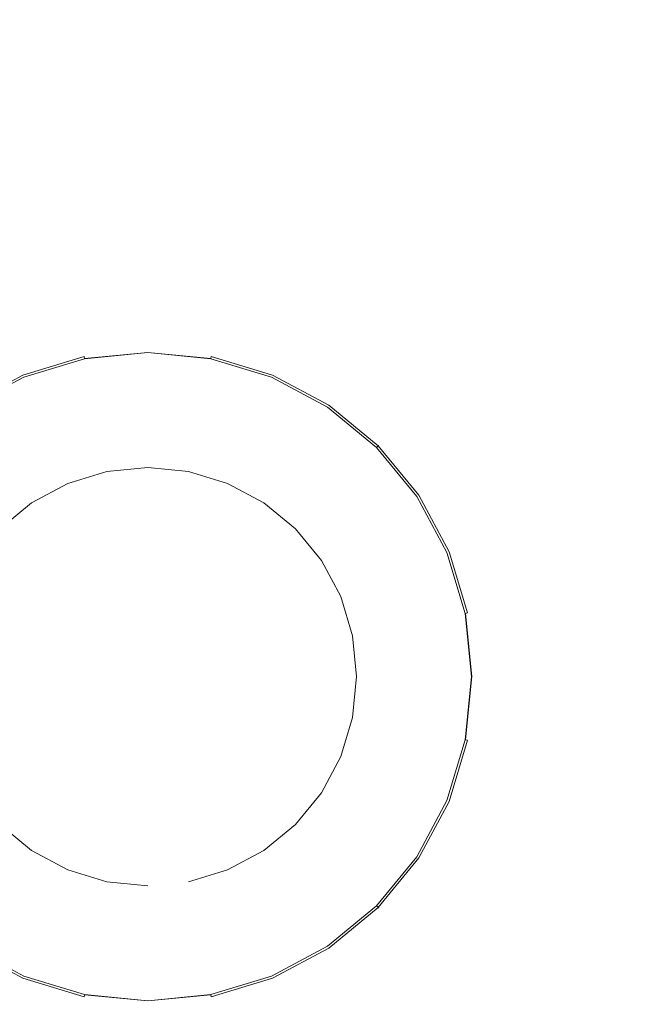
# Model space of a CAD drawing. Extents: x -325 to 325, y -440 to 0.
# Drawn here: x -6 to 47, y -248 to -165 of the extents above; entities that cross this region are included whole.
import ezdxf

# ---------------------------------------------------------------- set-up
doc = ezdxf.new("R2010")
doc.units = 0
doc.header["$MEASUREMENT"] = 0
doc.layers.add('CERAMIKA', color=7, linetype='Continuous')
doc.layers.add('CHROM', color=8, linetype='Continuous')

msp = doc.modelspace()

# ---------------------------------------------------------------- linework, layer by layer
at = {"layer": 'CERAMIKA', "lineweight": 0, "invisible_edges": 15}
for points in [[(15.887, -168.388, 28.457), (38.276, -162.446, 30.297), (34.094, -148.719, 30.925), (13.925, -152.871, 29.215)], [(-9.639, -174.628, 27.098), (15.887, -168.388, 28.457), (13.925, -152.871, 29.215), (-8.088, -155.88, 28.017)], [(64.623, -170.739, 32.399), (57.816, -157.12, 32.669), (38.276, -162.446, 30.297), (44.339, -176.598, 29.999)], [(21.178, -180.056, 0), (20.941, -163.538, 0), (48.758, -161.014, 0), (53.008, -174.663, 0)], [(21.343, -183.773, 28.134), (44.339, -176.598, 29.999), (38.276, -162.446, 30.297), (15.887, -168.388, 28.457)], [(-16.169, -185.462, 0), (-9.32, -164.501, 0), (20.941, -163.538, 0), (21.178, -180.056, 0)], [(-5.481, -192.593, 26.717), (21.343, -183.773, 28.134), (15.887, -168.388, 28.457), (-9.639, -174.628, 27.098)], [(64.623, -170.739, 32.399), (44.339, -176.598, 29.999), (53.094, -189.942, 30.125), (72.628, -184.044, 32.471)], [(-37.252, -203.39, 25.662), (-5.481, -192.593, 26.717), (-9.639, -174.628, 27.098), (-38.591, -180.849, 26.169)], [(27.865, -195.897, 0), (21.178, -180.056, 0), (53.008, -174.663, 0), (60.878, -188.202, 0)], [(21.343, -183.773, 28.134), (31.386, -197.687, 28.299), (53.094, -189.942, 30.125), (44.339, -176.598, 29.999)], [(-12.534, -205.364, 0), (-16.169, -185.462, 0), (21.178, -180.056, 0), (27.865, -195.897, 0)], [(-5.481, -192.593, 26.717), (7.481, -207.6, 26.938), (31.386, -197.687, 28.299), (21.343, -183.773, 28.134)], [(27.865, -195.897, 0), (60.878, -188.202, 0), (73.6, -200.432, 0), (44.757, -209.107, 0)], [(31.386, -197.687, 28.299), (44.129, -209.855, 28.895), (62.866, -202.072, 30.584), (53.094, -189.942, 30.125)], [(-37.252, -203.39, 25.662), (-18.647, -220, 25.989), (7.481, -207.6, 26.938), (-5.481, -192.593, 26.717)], [(-12.534, -205.364, 0), (27.865, -195.897, 0), (44.757, -209.107, 0), (11.91, -220, 0)], [(7.481, -207.6, 26.938), (25.325, -220, 27.688), (44.129, -209.855, 28.895), (31.386, -197.687, 28.299)], [(44.757, -209.107, 0), (73.6, -200.432, 0), (88.793, -211.112, 0), (66.764, -220, 0)], [(44.129, -209.855, 28.895), (57.684, -220, 29.866), (71.979, -212.582, 31.284), (62.866, -202.072, 30.584)], [(-73.649, -220, 0), (-12.534, -205.364, 0), (11.91, -220, 0), (-12.534, -234.636, 0)], [(-18.647, -220, 25.989), (7.481, -232.4, 26.938), (25.325, -220, 27.688), (7.481, -207.6, 26.938)], [(11.91, -220, 0), (44.757, -209.107, 0), (66.764, -220, 0), (44.757, -230.893, 0)], [(25.325, -220, 27.688), (44.129, -230.145, 28.895), (57.684, -220, 29.866), (44.129, -209.855, 28.895)], [(-37.252, -236.61, 25.662), (-5.481, -247.407, 26.717), (7.481, -232.4, 26.938), (-18.647, -220, 25.989)], [(-12.534, -234.636, 0), (11.91, -220, 0), (44.757, -230.893, 0), (27.865, -244.103, 0)], [(7.481, -232.4, 26.938), (31.386, -242.313, 28.299), (44.129, -230.145, 28.895), (25.325, -220, 27.688)], [(44.129, -230.145, 28.895), (62.866, -237.928, 30.584), (71.979, -227.418, 31.284), (57.684, -220, 29.866)], [(44.757, -230.893, 0), (66.764, -220, 0), (88.793, -228.888, 0), (73.6, -239.568, 0)], [(27.865, -244.103, 0), (44.757, -230.893, 0), (73.6, -239.568, 0), (60.878, -251.798, 0)], [(31.386, -242.313, 28.299), (53.094, -250.058, 30.125), (62.866, -237.928, 30.584), (44.129, -230.145, 28.895)], [(-5.481, -247.407, 26.717), (21.343, -256.227, 28.134), (31.386, -242.313, 28.299), (7.481, -232.4, 26.938)], [(-12.534, -234.636, 0), (27.865, -244.103, 0), (21.178, -259.944, 0), (-16.169, -254.538, 0)], [(-37.252, -236.61, 25.662), (-38.591, -259.151, 26.169), (-9.639, -265.372, 27.098), (-5.481, -247.407, 26.717)], [(21.343, -256.227, 28.134), (44.339, -263.402, 29.999), (53.094, -250.058, 30.125), (31.386, -242.313, 28.299)], [(27.865, -244.103, 0), (60.878, -251.798, 0), (53.008, -265.337, 0), (21.178, -259.944, 0)], [(-5.481, -247.407, 26.717), (-9.639, -265.372, 27.098), (15.887, -271.612, 28.457), (21.343, -256.227, 28.134)]]:
    msp.add_3dface(points, dxfattribs=at)
at = {"layer": 'CHROM', "lineweight": 0}
for points, invisible_edges in [([(4.294, -192.556, 29.085), (-1.06, -193.084, 29.085), (-1.071, -193.028, 29.346), (4.294, -192.5, 29.346)], 15), ([(4.294, -192.5, 29.346), (-1.071, -193.028, 29.346), (-1.057, -193.101, 29.655), (4.294, -192.574, 29.655)], 15), ([(4.294, -192.735, 28.91), (-1.026, -193.259, 28.91), (-1.06, -193.084, 29.085), (4.294, -192.556, 29.085)], 15), ([(-1.057, -193.101, 29.655), (-1.022, -193.276, 30.057), (4.294, -192.752, 30.057), (4.294, -192.574, 29.655)], 15), ([(4.294, -193.008, 28.849), (-0.972, -193.527, 28.849), (-1.026, -193.259, 28.91), (4.294, -192.735, 28.91)], 11), ([(-1.022, -193.276, 30.057), (-0.714, -194.826, 31.219), (4.294, -194.333, 31.219), (4.294, -192.752, 30.057)], 7), ([(9.648, -193.084, 29.085), (4.294, -192.556, 29.085), (4.294, -192.5, 29.346), (9.659, -193.028, 29.346)], 15), ([(9.659, -193.028, 29.346), (4.294, -192.5, 29.346), (4.294, -192.574, 29.655), (9.644, -193.101, 29.655)], 15), ([(9.613, -193.259, 28.91), (4.294, -192.735, 28.91), (4.294, -192.556, 29.085), (9.648, -193.084, 29.085)], 7), ([(4.294, -192.574, 29.655), (4.294, -192.752, 30.057), (9.609, -193.276, 30.057), (9.644, -193.101, 29.655)], 15), ([(9.559, -193.527, 28.849), (4.294, -193.008, 28.849), (4.294, -192.735, 28.91), (9.613, -193.259, 28.91)], 11), ([(4.294, -192.752, 30.057), (4.294, -194.333, 31.219), (9.301, -194.826, 31.219), (9.609, -193.276, 30.057)], 7), ([(-1.06, -193.084, 29.085), (-6.209, -194.645, 29.085), (-6.23, -194.593, 29.346), (-1.071, -193.028, 29.346)], 15), ([(-1.071, -193.028, 29.346), (-6.23, -194.593, 29.346), (-6.202, -194.662, 29.655), (-1.057, -193.101, 29.655)], 15), ([(-1.026, -193.259, 28.91), (-6.14, -194.81, 28.91), (-6.209, -194.645, 29.085), (-1.06, -193.084, 29.085)], 3), ([(-6.202, -194.662, 29.655), (-6.134, -194.826, 30.057), (-1.022, -193.276, 30.057), (-1.057, -193.101, 29.655)], 15), ([(-0.972, -193.527, 28.849), (-6.036, -195.063, 28.849), (-6.14, -194.81, 28.91), (-1.026, -193.259, 28.91)], 15), ([(-6.134, -194.826, 30.057), (-5.529, -196.287, 31.219), (-0.714, -194.826, 31.219), (-1.022, -193.276, 30.057)], 7), ([(0.864, -202.76, 28.849), (-2.433, -203.76, 28.849), (-6.036, -195.063, 28.849), (-0.972, -193.527, 28.849)], 14), ([(4.294, -202.422, 28.849), (0.864, -202.76, 28.849), (-0.972, -193.527, 28.849), (4.294, -193.008, 28.849)], 14), ([(7.723, -202.76, 28.849), (4.294, -202.422, 28.849), (4.294, -193.008, 28.849), (9.559, -193.527, 28.849)], 14), ([(11.02, -203.76, 28.849), (7.723, -202.76, 28.849), (9.559, -193.527, 28.849), (14.623, -195.063, 28.849)], 14), ([(9.609, -193.276, 30.057), (9.301, -194.826, 31.219), (14.116, -196.287, 31.219), (14.721, -194.826, 30.057)], 7), ([(9.613, -193.259, 28.91), (14.728, -194.81, 28.91), (14.623, -195.063, 28.849), (9.559, -193.527, 28.849)], 15), ([(9.644, -193.101, 29.655), (9.609, -193.276, 30.057), (14.721, -194.826, 30.057), (14.789, -194.662, 29.655)], 15), ([(9.648, -193.084, 29.085), (14.796, -194.645, 29.085), (14.728, -194.81, 28.91), (9.613, -193.259, 28.91)], 15), ([(9.644, -193.101, 29.655), (14.789, -194.662, 29.655), (14.817, -194.593, 29.346), (9.659, -193.028, 29.346)], 15), ([(9.659, -193.028, 29.346), (14.817, -194.593, 29.346), (14.796, -194.645, 29.085), (9.648, -193.084, 29.085)], 11), ([(-0.714, -194.826, 31.219), (-0.213, -197.344, 32.291), (4.294, -196.9, 32.291), (4.294, -194.333, 31.219)], 15), ([(4.294, -194.333, 31.219), (4.294, -196.9, 32.291), (8.8, -197.344, 32.291), (9.301, -194.826, 31.219)], 15), ([(-6.209, -194.645, 29.085), (-10.953, -197.181, 29.085), (-10.985, -197.135, 29.346), (-6.23, -194.593, 29.346)], 15), ([(-6.23, -194.593, 29.346), (-10.985, -197.135, 29.346), (-10.943, -197.196, 29.655), (-6.202, -194.662, 29.655)], 15), ([(-6.14, -194.81, 28.91), (-10.854, -197.33, 28.91), (-10.953, -197.181, 29.085), (-6.209, -194.645, 29.085)], 11), ([(-10.943, -197.196, 29.655), (-10.845, -197.344, 30.057), (-6.134, -194.826, 30.057), (-6.202, -194.662, 29.655)], 15), ([(-6.036, -195.063, 28.849), (-10.702, -197.557, 28.849), (-10.854, -197.33, 28.91), (-6.14, -194.81, 28.91)], 15), ([(-10.845, -197.344, 30.057), (-9.966, -198.659, 31.219), (-5.529, -196.287, 31.219), (-6.134, -194.826, 30.057)], 7), ([(-2.433, -203.76, 28.849), (-5.472, -205.384, 28.849), (-10.702, -197.557, 28.849), (-6.036, -195.063, 28.849)], 14), ([(-5.529, -196.287, 31.219), (-4.546, -198.659, 32.291), (-0.213, -197.344, 32.291), (-0.714, -194.826, 31.219)], 15), ([(9.301, -194.826, 31.219), (8.8, -197.344, 32.291), (13.133, -198.659, 32.291), (14.116, -196.287, 31.219)], 15), ([(14.059, -205.384, 28.849), (11.02, -203.76, 28.849), (14.623, -195.063, 28.849), (19.289, -197.557, 28.849)], 14), ([(14.721, -194.826, 30.057), (14.116, -196.287, 31.219), (18.553, -198.659, 31.219), (19.432, -197.344, 30.057)], 7), ([(19.289, -197.557, 28.849), (14.623, -195.063, 28.849), (14.728, -194.81, 28.91), (19.441, -197.33, 28.91)], 15), ([(14.789, -194.662, 29.655), (14.721, -194.826, 30.057), (19.432, -197.344, 30.057), (19.53, -197.196, 29.655)], 15), ([(19.441, -197.33, 28.91), (14.728, -194.81, 28.91), (14.796, -194.645, 29.085), (19.54, -197.181, 29.085)], 11), ([(19.572, -197.135, 29.346), (14.817, -194.593, 29.346), (14.789, -194.662, 29.655), (19.53, -197.196, 29.655)], 15), ([(19.54, -197.181, 29.085), (14.796, -194.645, 29.085), (14.817, -194.593, 29.346), (19.572, -197.135, 29.346)], 15), ([(-9.966, -198.659, 31.219), (-8.54, -200.793, 32.291), (-4.546, -198.659, 32.291), (-5.529, -196.287, 31.219)], 15), ([(-0.213, -197.344, 32.291), (0.461, -200.733, 33.229), (4.294, -200.355, 33.229), (4.294, -196.9, 32.291)], 15), ([(4.294, -196.9, 32.291), (4.294, -200.355, 33.229), (8.126, -200.733, 33.229), (8.8, -197.344, 32.291)], 15), ([(14.116, -196.287, 31.219), (13.133, -198.659, 32.291), (17.127, -200.793, 32.291), (18.553, -198.659, 31.219)], 15), ([(-5.472, -205.384, 28.849), (-8.136, -207.57, 28.849), (-14.793, -200.914, 28.849), (-10.702, -197.557, 28.849)], 14), ([(-4.546, -198.659, 32.291), (-3.224, -201.851, 33.229), (0.461, -200.733, 33.229), (-0.213, -197.344, 32.291)], 15), ([(8.8, -197.344, 32.291), (8.126, -200.733, 33.229), (11.811, -201.851, 33.229), (13.133, -198.659, 32.291)], 15), ([(16.723, -207.57, 28.849), (14.059, -205.384, 28.849), (19.289, -197.557, 28.849), (23.38, -200.914, 28.849)], 14), ([(19.432, -197.344, 30.057), (18.553, -198.659, 31.219), (22.443, -201.851, 31.219), (23.561, -200.733, 30.057)], 7), ([(19.441, -197.33, 28.91), (23.573, -200.72, 28.91), (23.38, -200.914, 28.849), (19.289, -197.557, 28.849)], 15), ([(19.53, -197.196, 29.655), (19.432, -197.344, 30.057), (23.561, -200.733, 30.057), (23.686, -200.607, 29.655)], 11), ([(19.54, -197.181, 29.085), (23.699, -200.594, 29.085), (23.573, -200.72, 28.91), (19.441, -197.33, 28.91)], 15), ([(19.53, -197.196, 29.655), (23.686, -200.607, 29.655), (23.739, -200.554, 29.346), (19.572, -197.135, 29.346)], 13), ([(19.572, -197.135, 29.346), (23.739, -200.554, 29.346), (23.699, -200.594, 29.085), (19.54, -197.181, 29.085)], 9), ([(-8.54, -200.793, 32.291), (-6.62, -203.666, 33.229), (-3.224, -201.851, 33.229), (-4.546, -198.659, 32.291)], 15), ([(13.133, -198.659, 32.291), (11.811, -201.851, 33.229), (15.207, -203.666, 33.229), (17.127, -200.793, 32.291)], 15), ([(18.553, -198.659, 31.219), (17.127, -200.793, 32.291), (20.627, -203.666, 32.291), (22.443, -201.851, 31.219)], 15), ([(-3.224, -201.851, 33.229), (-1.613, -205.74, 34), (1.282, -204.862, 34), (0.461, -200.733, 33.229)], 15), ([(0.461, -200.733, 33.229), (1.282, -204.862, 34), (4.294, -204.565, 34), (4.294, -200.355, 33.229)], 15), ([(4.294, -200.355, 33.229), (4.294, -204.565, 34), (7.305, -204.862, 34), (8.126, -200.733, 33.229)], 15), ([(8.126, -200.733, 33.229), (7.305, -204.862, 34), (10.2, -205.74, 34), (11.811, -201.851, 33.229)], 15), ([(17.127, -200.793, 32.291), (15.207, -203.666, 33.229), (18.184, -206.109, 33.229), (20.627, -203.666, 32.291)], 15), ([(18.909, -210.234, 28.849), (16.723, -207.57, 28.849), (23.38, -200.914, 28.849), (26.736, -205.004, 28.849)], 14), ([(23.561, -200.733, 30.057), (22.443, -201.851, 31.219), (25.635, -205.74, 31.219), (26.949, -204.862, 30.057)], 7), ([(26.736, -205.004, 28.849), (23.38, -200.914, 28.849), (23.573, -200.72, 28.91), (26.964, -204.852, 28.91)], 15), ([(23.686, -200.607, 29.655), (23.561, -200.733, 30.057), (26.949, -204.862, 30.057), (27.097, -204.763, 29.655)], 15), ([(26.964, -204.852, 28.91), (23.573, -200.72, 28.91), (23.699, -200.594, 29.085), (27.112, -204.753, 29.085)], 11), ([(27.159, -204.722, 29.346), (23.739, -200.554, 29.346), (23.686, -200.607, 29.655), (27.097, -204.763, 29.655)], 15), ([(27.112, -204.753, 29.085), (23.699, -200.594, 29.085), (23.739, -200.554, 29.346), (27.159, -204.722, 29.346)], 15), ([(-6.62, -203.666, 33.229), (-4.281, -207.167, 34), (-1.613, -205.74, 34), (-3.224, -201.851, 33.229)], 15), ([(11.811, -201.851, 33.229), (10.2, -205.74, 34), (12.869, -207.167, 34), (15.207, -203.666, 33.229)], 15), ([(22.443, -201.851, 31.219), (20.627, -203.666, 32.291), (23.5, -207.167, 32.291), (25.635, -205.74, 31.219)], 15), ([(4.294, -202.422, 26.208), (-13.285, -220, 26.208), (-8.136, -207.57, 26.208), (4.294, -202.422, 26.208)], 15), ([(21.872, -220, 26.208), (-13.285, -220, 26.208), (4.294, -202.422, 26.208), (21.872, -220, 26.208)], 15), ([(4.294, -202.422, 26.208), (-8.136, -207.57, 26.208), (-2.433, -203.76, 26.208), (4.294, -202.422, 26.208)], 15), ([(4.294, -202.422, 26.208), (-2.433, -203.76, 26.208), (0.864, -202.76, 26.208), (4.294, -202.422, 26.208)], 9), ([(-2.433, -203.76, 28.849), (0.864, -202.76, 28.849), (0.864, -202.76, 26.208), (-2.433, -203.76, 26.208)], 15), ([(0.864, -202.76, 28.849), (4.294, -202.422, 28.849), (4.294, -202.422, 26.208), (0.864, -202.76, 26.208)], 15), ([(11.02, -203.76, 26.208), (4.294, -202.422, 26.208), (7.723, -202.76, 26.208), (11.02, -203.76, 26.208)], 9), ([(16.723, -207.57, 26.208), (4.294, -202.422, 26.208), (11.02, -203.76, 26.208), (16.723, -207.57, 26.208)], 15), ([(21.872, -220, 26.208), (4.294, -202.422, 26.208), (16.723, -207.57, 26.208), (21.872, -220, 26.208)], 15), ([(4.294, -202.422, 28.849), (7.723, -202.76, 28.849), (7.723, -202.76, 26.208), (4.294, -202.422, 26.208)], 15), ([(7.723, -202.76, 28.849), (11.02, -203.76, 28.849), (11.02, -203.76, 26.208), (7.723, -202.76, 26.208)], 15), ([(-9.597, -206.109, 33.229), (-6.62, -209.086, 34), (-4.281, -207.167, 34), (-6.62, -203.666, 33.229)], 15), ([(-2.433, -203.76, 26.208), (-8.136, -207.57, 26.208), (-5.472, -205.384, 26.208), (-2.433, -203.76, 26.208)], 9), ([(-5.472, -205.384, 28.849), (-2.433, -203.76, 28.849), (-2.433, -203.76, 26.208), (-5.472, -205.384, 26.208)], 15), ([(16.723, -207.57, 26.208), (11.02, -203.76, 26.208), (14.059, -205.384, 26.208), (16.723, -207.57, 26.208)], 9), ([(11.02, -203.76, 28.849), (14.059, -205.384, 28.849), (14.059, -205.384, 26.208), (11.02, -203.76, 26.208)], 15), ([(15.207, -203.666, 33.229), (12.869, -207.167, 34), (15.207, -209.086, 34), (18.184, -206.109, 33.229)], 15), ([(20.627, -203.666, 32.291), (18.184, -206.109, 33.229), (20.627, -209.086, 33.229), (23.5, -207.167, 32.291)], 15), ([(-1.613, -205.74, 34), (0.225, -210.178, 34.572), (2.219, -209.573, 34.572), (1.282, -204.862, 34)], 15), ([(1.282, -204.862, 34), (2.219, -209.573, 34.572), (4.294, -209.368, 34.572), (4.294, -204.565, 34)], 15), ([(4.294, -204.565, 34), (4.294, -209.368, 34.572), (6.368, -209.573, 34.572), (7.305, -204.862, 34)], 15), ([(7.305, -204.862, 34), (6.368, -209.573, 34.572), (8.362, -210.178, 34.572), (10.2, -205.74, 34)], 15), ([(20.534, -213.273, 28.849), (18.909, -210.234, 28.849), (26.736, -205.004, 28.849), (29.231, -209.671, 28.849)], 14), ([(26.949, -204.862, 30.057), (25.635, -205.74, 31.219), (28.007, -210.178, 31.219), (29.467, -209.573, 30.057)], 7), ([(29.231, -209.671, 28.849), (26.736, -205.004, 28.849), (26.964, -204.852, 28.91), (29.483, -209.566, 28.91)], 15), ([(27.097, -204.763, 29.655), (26.949, -204.862, 30.057), (29.467, -209.573, 30.057), (29.631, -209.505, 29.655)], 15), ([(29.483, -209.566, 28.91), (26.964, -204.852, 28.91), (27.112, -204.753, 29.085), (29.648, -209.498, 29.085)], 11), ([(29.7, -209.476, 29.346), (27.159, -204.722, 29.346), (27.097, -204.763, 29.655), (29.631, -209.505, 29.655)], 15), ([(29.648, -209.498, 29.085), (27.112, -204.753, 29.085), (27.159, -204.722, 29.346), (29.7, -209.476, 29.346)], 15), ([(-8.136, -207.57, 28.849), (-5.472, -205.384, 28.849), (-5.472, -205.384, 26.208), (-8.136, -207.57, 26.208)], 15), ([(-4.281, -207.167, 34), (-1.613, -211.16, 34.572), (0.225, -210.178, 34.572), (-1.613, -205.74, 34)], 15), ([(10.2, -205.74, 34), (8.362, -210.178, 34.572), (10.2, -211.16, 34.572), (12.869, -207.167, 34)], 15), ([(14.059, -205.384, 28.849), (16.723, -207.57, 28.849), (16.723, -207.57, 26.208), (14.059, -205.384, 26.208)], 15), ([(18.184, -206.109, 33.229), (15.207, -209.086, 34), (17.127, -211.425, 34), (20.627, -209.086, 33.229)], 15), ([(25.635, -205.74, 31.219), (23.5, -207.167, 32.291), (25.635, -211.16, 32.291), (28.007, -210.178, 31.219)], 15), ([(-6.62, -209.086, 34), (-3.224, -212.482, 34.572), (-1.613, -211.16, 34.572), (-4.281, -207.167, 34)], 15), ([(12.869, -207.167, 34), (10.2, -211.16, 34.572), (11.811, -212.482, 34.572), (15.207, -209.086, 34)], 15), ([(20.534, -213.273, 26.208), (16.723, -207.57, 26.208), (18.909, -210.234, 26.208), (20.534, -213.273, 26.208)], 9), ([(21.872, -220, 26.208), (16.723, -207.57, 26.208), (20.534, -213.273, 26.208), (21.872, -220, 26.208)], 15), ([(16.723, -207.57, 28.849), (18.909, -210.234, 28.849), (18.909, -210.234, 26.208), (16.723, -207.57, 26.208)], 15), ([(23.5, -207.167, 32.291), (20.627, -209.086, 33.229), (22.443, -212.482, 33.229), (25.635, -211.16, 32.291)], 15), ([(-8.54, -211.425, 34), (-4.546, -214.093, 34.572), (-3.224, -212.482, 34.572), (-6.62, -209.086, 34)], 15), ([(2.219, -209.573, 34.572), (3.236, -214.684, 34.925), (4.294, -214.58, 34.925), (4.294, -209.368, 34.572)], 15), ([(4.294, -209.368, 34.572), (4.294, -214.58, 34.925), (5.351, -214.684, 34.925), (6.368, -209.573, 34.572)], 15), ([(15.207, -209.086, 34), (11.811, -212.482, 34.572), (13.133, -214.093, 34.572), (17.127, -211.425, 34)], 15), ([(20.627, -209.086, 33.229), (17.127, -211.425, 34), (18.553, -214.093, 34), (22.443, -212.482, 33.229)], 15), ([(-1.613, -211.16, 34.572), (1.282, -215.493, 34.925), (2.219, -214.993, 34.925), (0.225, -210.178, 34.572)], 15), ([(0.225, -210.178, 34.572), (2.219, -214.993, 34.925), (3.236, -214.684, 34.925), (2.219, -209.573, 34.572)], 15), ([(6.368, -209.573, 34.572), (5.351, -214.684, 34.925), (6.368, -214.993, 34.925), (8.362, -210.178, 34.572)], 15), ([(8.362, -210.178, 34.572), (6.368, -214.993, 34.925), (7.305, -215.493, 34.925), (10.2, -211.16, 34.572)], 15), ([(18.909, -210.234, 28.849), (20.534, -213.273, 28.849), (20.534, -213.273, 26.208), (18.909, -210.234, 26.208)], 15), ([(21.534, -216.571, 28.849), (20.534, -213.273, 28.849), (29.231, -209.671, 28.849), (30.767, -214.734, 28.849)], 14), ([(28.007, -210.178, 31.219), (25.635, -211.16, 32.291), (26.949, -215.493, 32.291), (29.467, -214.993, 31.219)], 15), ([(29.467, -209.573, 30.057), (28.007, -210.178, 31.219), (29.467, -214.993, 31.219), (31.018, -214.684, 30.057)], 7), ([(30.767, -214.734, 28.849), (29.231, -209.671, 28.849), (29.483, -209.566, 28.91), (31.035, -214.681, 28.91)], 15), ([(29.631, -209.505, 29.655), (29.467, -209.573, 30.057), (31.018, -214.684, 30.057), (31.192, -214.649, 29.655)], 15), ([(31.035, -214.681, 28.91), (29.483, -209.566, 28.91), (29.648, -209.498, 29.085), (31.21, -214.646, 29.085)], 3), ([(31.265, -214.635, 29.346), (29.7, -209.476, 29.346), (29.631, -209.505, 29.655), (31.192, -214.649, 29.655)], 15), ([(31.21, -214.646, 29.085), (29.648, -209.498, 29.085), (29.7, -209.476, 29.346), (31.265, -214.635, 29.346)], 15), ([(-9.966, -214.093, 34), (-5.529, -215.931, 34.572), (-4.546, -214.093, 34.572), (-8.54, -211.425, 34)], 15), ([(-3.224, -212.482, 34.572), (0.461, -216.167, 34.925), (1.282, -215.493, 34.925), (-1.613, -211.16, 34.572)], 15), ([(10.2, -211.16, 34.572), (7.305, -215.493, 34.925), (8.126, -216.167, 34.925), (11.811, -212.482, 34.572)], 15), ([(17.127, -211.425, 34), (13.133, -214.093, 34.572), (14.116, -215.931, 34.572), (18.553, -214.093, 34)], 15), ([(25.635, -211.16, 32.291), (22.443, -212.482, 33.229), (23.561, -216.167, 33.229), (26.949, -215.493, 32.291)], 15), ([(-4.546, -214.093, 34.572), (-0.213, -216.989, 34.925), (0.461, -216.167, 34.925), (-3.224, -212.482, 34.572)], 15), ([(11.811, -212.482, 34.572), (8.126, -216.167, 34.925), (8.8, -216.989, 34.925), (13.133, -214.093, 34.572)], 15), ([(22.443, -212.482, 33.229), (18.553, -214.093, 34), (19.432, -216.989, 34), (23.561, -216.167, 33.229)], 15), ([(21.872, -220, 26.208), (20.534, -213.273, 26.208), (21.534, -216.571, 26.208), (21.872, -220, 26.208)], 9), ([(20.534, -213.273, 28.849), (21.534, -216.571, 28.849), (21.534, -216.571, 26.208), (20.534, -213.273, 26.208)], 15), ([(-10.845, -216.989, 34), (-6.134, -217.926, 34.572), (-5.529, -215.931, 34.572), (-9.966, -214.093, 34)], 15), ([(-5.529, -215.931, 34.572), (-0.714, -217.926, 34.925), (-0.213, -216.989, 34.925), (-4.546, -214.093, 34.572)], 15), ([(13.133, -214.093, 34.572), (8.8, -216.989, 34.925), (9.301, -217.926, 34.925), (14.116, -215.931, 34.572)], 15), ([(18.553, -214.093, 34), (14.116, -215.931, 34.572), (14.721, -217.926, 34.572), (19.432, -216.989, 34)], 15), ([(2.219, -214.993, 34.925), (1.282, -215.493, 34.925), (4.294, -220, 35.044), (2.219, -214.993, 34.925)], 15), ([(3.236, -214.684, 34.925), (2.219, -214.993, 34.925), (4.294, -220, 35.044), (3.236, -214.684, 34.925)], 15), ([(4.294, -214.58, 34.925), (3.236, -214.684, 34.925), (4.294, -220, 35.044), (4.294, -214.58, 34.925)], 15), ([(5.351, -214.684, 34.925), (4.294, -214.58, 34.925), (4.294, -220, 35.044), (5.351, -214.684, 34.925)], 15), ([(6.368, -214.993, 34.925), (5.351, -214.684, 34.925), (4.294, -220, 35.044), (6.368, -214.993, 34.925)], 15), ([(7.305, -215.493, 34.925), (6.368, -214.993, 34.925), (4.294, -220, 35.044), (7.305, -215.493, 34.925)], 15), ([(21.872, -220, 28.849), (21.534, -216.571, 28.849), (30.767, -214.734, 28.849), (31.285, -220, 28.849)], 14), ([(29.467, -214.993, 31.219), (26.949, -215.493, 32.291), (27.393, -220, 32.291), (29.96, -220, 31.219)], 15), ([(31.018, -214.684, 30.057), (29.467, -214.993, 31.219), (29.96, -220, 31.219), (31.541, -220, 30.057)], 7), ([(31.285, -220, 28.849), (30.767, -214.734, 28.849), (31.035, -214.681, 28.91), (31.559, -220, 28.91)], 11), ([(31.192, -214.649, 29.655), (31.018, -214.684, 30.057), (31.541, -220, 30.057), (31.719, -220, 29.655)], 15), ([(31.559, -220, 28.91), (31.035, -214.681, 28.91), (31.21, -214.646, 29.085), (31.737, -220, 29.085)], 15), ([(31.794, -220, 29.346), (31.265, -214.635, 29.346), (31.192, -214.649, 29.655), (31.719, -220, 29.655)], 15), ([(31.737, -220, 29.085), (31.21, -214.646, 29.085), (31.265, -214.635, 29.346), (31.794, -220, 29.346)], 15), ([(-6.134, -217.926, 34.572), (-1.022, -218.943, 34.925), (-0.714, -217.926, 34.925), (-5.529, -215.931, 34.572)], 15), ([(1.282, -215.493, 34.925), (0.461, -216.167, 34.925), (4.294, -220, 35.044), (1.282, -215.493, 34.925)], 15), ([(8.126, -216.167, 34.925), (7.305, -215.493, 34.925), (4.294, -220, 35.044), (8.126, -216.167, 34.925)], 15), ([(14.116, -215.931, 34.572), (9.301, -217.926, 34.925), (9.609, -218.943, 34.925), (14.721, -217.926, 34.572)], 15), ([(26.949, -215.493, 32.291), (23.561, -216.167, 33.229), (23.938, -220, 33.229), (27.393, -220, 32.291)], 15), ([(0.461, -216.167, 34.925), (-0.213, -216.989, 34.925), (4.294, -220, 35.044), (0.461, -216.167, 34.925)], 15), ([(8.8, -216.989, 34.925), (8.126, -216.167, 34.925), (4.294, -220, 35.044), (8.8, -216.989, 34.925)], 15), ([(23.561, -216.167, 33.229), (19.432, -216.989, 34), (19.728, -220, 34), (23.938, -220, 33.229)], 15), ([(21.534, -216.571, 28.849), (21.872, -220, 28.849), (21.872, -220, 26.208), (21.534, -216.571, 26.208)], 15), ([(-11.141, -220, 34), (-6.338, -220, 34.572), (-6.134, -217.926, 34.572), (-10.845, -216.989, 34)], 15), ([(-0.213, -216.989, 34.925), (-0.714, -217.926, 34.925), (4.294, -220, 35.044), (-0.213, -216.989, 34.925)], 15), ([(9.301, -217.926, 34.925), (8.8, -216.989, 34.925), (4.294, -220, 35.044), (9.301, -217.926, 34.925)], 15), ([(19.432, -216.989, 34), (14.721, -217.926, 34.572), (14.925, -220, 34.572), (19.728, -220, 34)], 15), ([(-6.338, -220, 34.572), (-1.126, -220, 34.925), (-1.022, -218.943, 34.925), (-6.134, -217.926, 34.572)], 15), ([(-0.714, -217.926, 34.925), (-1.022, -218.943, 34.925), (4.294, -220, 35.044), (-0.714, -217.926, 34.925)], 15), ([(9.609, -218.943, 34.925), (9.301, -217.926, 34.925), (4.294, -220, 35.044), (9.609, -218.943, 34.925)], 15), ([(14.721, -217.926, 34.572), (9.609, -218.943, 34.925), (9.713, -220, 34.925), (14.925, -220, 34.572)], 15), ([(-1.022, -218.943, 34.925), (-1.126, -220, 34.925), (4.294, -220, 35.044), (-1.022, -218.943, 34.925)], 15), ([(9.713, -220, 34.925), (9.609, -218.943, 34.925), (4.294, -220, 35.044), (9.713, -220, 34.925)], 15), ([(-13.285, -220, 26.208), (4.294, -237.578, 26.208), (-8.136, -232.429, 26.208), (-13.285, -220, 26.208)], 15), ([(-13.285, -220, 26.208), (21.872, -220, 26.208), (4.294, -237.578, 26.208), (-13.285, -220, 26.208)], 15), ([(-10.844, -223.011, 34), (-6.134, -222.074, 34.572), (-6.338, -220, 34.572), (-11.141, -220, 34)], 15), ([(-1.126, -220, 34.925), (-6.338, -220, 34.572), (-6.134, -222.074, 34.572), (-1.022, -221.057, 34.925)], 15), ([(-1.126, -220, 34.925), (-1.022, -221.057, 34.925), (4.294, -220, 35.044), (-1.126, -220, 34.925)], 15), ([(-1.022, -221.057, 34.925), (-0.714, -222.074, 34.925), (4.294, -220, 35.044), (-1.022, -221.057, 34.925)], 15), ([(-0.714, -222.074, 34.925), (-0.213, -223.011, 34.925), (4.294, -220, 35.044), (-0.714, -222.074, 34.925)], 15), ([(-0.213, -223.011, 34.925), (0.461, -223.832, 34.925), (4.294, -220, 35.044), (-0.213, -223.011, 34.925)], 15), ([(0.461, -223.832, 34.925), (1.282, -224.506, 34.925), (4.294, -220, 35.044), (0.461, -223.832, 34.925)], 15), ([(1.282, -224.506, 34.925), (2.219, -225.007, 34.925), (4.294, -220, 35.044), (1.282, -224.506, 34.925)], 15), ([(2.219, -225.007, 34.925), (3.236, -225.316, 34.925), (4.294, -220, 35.044), (2.219, -225.007, 34.925)], 15), ([(3.236, -225.316, 34.925), (4.294, -225.42, 34.925), (4.294, -220, 35.044), (3.236, -225.316, 34.925)], 15), ([(9.609, -221.057, 34.925), (9.713, -220, 34.925), (4.294, -220, 35.044), (9.609, -221.057, 34.925)], 15), ([(9.301, -222.074, 34.925), (9.609, -221.057, 34.925), (4.294, -220, 35.044), (9.301, -222.074, 34.925)], 15), ([(8.8, -223.011, 34.925), (9.301, -222.074, 34.925), (4.294, -220, 35.044), (8.8, -223.011, 34.925)], 15), ([(8.126, -223.832, 34.925), (8.8, -223.011, 34.925), (4.294, -220, 35.044), (8.126, -223.832, 34.925)], 15), ([(7.305, -224.506, 34.925), (8.126, -223.832, 34.925), (4.294, -220, 35.044), (7.305, -224.506, 34.925)], 15), ([(6.368, -225.007, 34.925), (7.305, -224.506, 34.925), (4.294, -220, 35.044), (6.368, -225.007, 34.925)], 15), ([(5.351, -225.316, 34.925), (6.368, -225.007, 34.925), (4.294, -220, 35.044), (5.351, -225.316, 34.925)], 15), ([(4.294, -225.42, 34.925), (5.351, -225.316, 34.925), (4.294, -220, 35.044), (4.294, -225.42, 34.925)], 15), ([(4.294, -237.578, 26.208), (21.872, -220, 26.208), (16.723, -232.429, 26.208), (4.294, -237.578, 26.208)], 15), ([(14.925, -220, 34.572), (9.713, -220, 34.925), (9.609, -221.057, 34.925), (14.721, -222.074, 34.572)], 15), ([(19.728, -220, 34), (14.925, -220, 34.572), (14.721, -222.074, 34.572), (19.432, -223.011, 34)], 15), ([(16.723, -232.429, 26.208), (21.872, -220, 26.208), (20.534, -226.727, 26.208), (16.723, -232.429, 26.208)], 15), ([(23.938, -220, 33.229), (19.728, -220, 34), (19.432, -223.011, 34), (23.561, -223.832, 33.229)], 15), ([(20.534, -226.727, 26.208), (21.872, -220, 26.208), (21.534, -223.429, 26.208), (20.534, -226.727, 26.208)], 9), ([(21.534, -223.429, 28.849), (21.872, -220, 28.849), (31.285, -220, 28.849), (30.767, -225.266, 28.849)], 14), ([(21.872, -220, 28.849), (21.534, -223.429, 28.849), (21.534, -223.429, 26.208), (21.872, -220, 26.208)], 15), ([(27.393, -220, 32.291), (23.938, -220, 33.229), (23.561, -223.832, 33.229), (26.949, -224.506, 32.291)], 15), ([(29.96, -220, 31.219), (27.393, -220, 32.291), (26.949, -224.506, 32.291), (29.467, -225.007, 31.219)], 15), ([(31.541, -220, 30.057), (29.96, -220, 31.219), (29.467, -225.007, 31.219), (31.018, -225.316, 30.057)], 7), ([(30.767, -225.266, 28.849), (31.285, -220, 28.849), (31.559, -220, 28.91), (31.035, -225.319, 28.91)], 11), ([(31.719, -220, 29.655), (31.541, -220, 30.057), (31.018, -225.316, 30.057), (31.192, -225.35, 29.655)], 15), ([(31.035, -225.319, 28.91), (31.559, -220, 28.91), (31.737, -220, 29.085), (31.21, -225.354, 29.085)], 7), ([(31.265, -225.365, 29.346), (31.794, -220, 29.346), (31.719, -220, 29.655), (31.192, -225.35, 29.655)], 15), ([(31.21, -225.354, 29.085), (31.737, -220, 29.085), (31.794, -220, 29.346), (31.265, -225.365, 29.346)], 15), ([(-5.529, -224.068, 34.572), (-0.714, -222.074, 34.925), (-1.022, -221.057, 34.925), (-6.134, -222.074, 34.572)], 15), ([(14.721, -222.074, 34.572), (9.609, -221.057, 34.925), (9.301, -222.074, 34.925), (14.116, -224.068, 34.572)], 15), ([(-9.966, -225.906, 34), (-5.529, -224.068, 34.572), (-6.134, -222.074, 34.572), (-10.844, -223.011, 34)], 15), ([(-4.546, -225.906, 34.572), (-0.213, -223.011, 34.925), (-0.714, -222.074, 34.925), (-5.529, -224.068, 34.572)], 15), ([(14.116, -224.068, 34.572), (9.301, -222.074, 34.925), (8.8, -223.011, 34.925), (13.133, -225.906, 34.572)], 15), ([(19.432, -223.011, 34), (14.721, -222.074, 34.572), (14.116, -224.068, 34.572), (18.553, -225.906, 34)], 15), ([(-3.224, -227.518, 34.572), (0.461, -223.832, 34.925), (-0.213, -223.011, 34.925), (-4.546, -225.906, 34.572)], 15), ([(13.133, -225.906, 34.572), (8.8, -223.011, 34.925), (8.126, -223.832, 34.925), (11.811, -227.518, 34.572)], 15), ([(23.561, -223.832, 33.229), (19.432, -223.011, 34), (18.553, -225.906, 34), (22.443, -227.518, 33.229)], 15), ([(20.534, -226.727, 28.849), (21.534, -223.429, 28.849), (30.767, -225.266, 28.849), (29.231, -230.329, 28.849)], 14), ([(21.534, -223.429, 28.849), (20.534, -226.727, 28.849), (20.534, -226.727, 26.208), (21.534, -223.429, 26.208)], 15), ([(-8.54, -228.575, 34), (-4.546, -225.906, 34.572), (-5.529, -224.068, 34.572), (-9.966, -225.906, 34)], 15), ([(-1.613, -228.84, 34.572), (1.282, -224.506, 34.925), (0.461, -223.832, 34.925), (-3.224, -227.518, 34.572)], 15), ([(11.811, -227.518, 34.572), (8.126, -223.832, 34.925), (7.305, -224.506, 34.925), (10.2, -228.84, 34.572)], 15), ([(18.553, -225.906, 34), (14.116, -224.068, 34.572), (13.133, -225.906, 34.572), (17.127, -228.575, 34)], 15), ([(26.949, -224.506, 32.291), (23.561, -223.832, 33.229), (22.443, -227.518, 33.229), (25.635, -228.84, 32.291)], 15), ([(0.225, -229.822, 34.572), (2.219, -225.007, 34.925), (1.282, -224.506, 34.925), (-1.613, -228.84, 34.572)], 15), ([(2.219, -230.427, 34.572), (3.236, -225.316, 34.925), (2.219, -225.007, 34.925), (0.225, -229.822, 34.572)], 15), ([(8.362, -229.822, 34.572), (6.368, -225.007, 34.925), (5.351, -225.316, 34.925), (6.368, -230.427, 34.572)], 15), ([(10.2, -228.84, 34.572), (7.305, -224.506, 34.925), (6.368, -225.007, 34.925), (8.362, -229.822, 34.572)], 15), ([(29.467, -225.007, 31.219), (26.949, -224.506, 32.291), (25.635, -228.84, 32.291), (28.007, -229.822, 31.219)], 15), ([(31.018, -225.316, 30.057), (29.467, -225.007, 31.219), (28.007, -229.822, 31.219), (29.467, -230.427, 30.057)], 7), ([(-6.62, -230.914, 34), (-3.224, -227.518, 34.572), (-4.546, -225.906, 34.572), (-8.54, -228.575, 34)], 15), ([(4.294, -230.631, 34.572), (4.294, -225.42, 34.925), (3.236, -225.316, 34.925), (2.219, -230.427, 34.572)], 15), ([(6.368, -230.427, 34.572), (5.351, -225.316, 34.925), (4.294, -225.42, 34.925), (4.294, -230.631, 34.572)], 15), ([(17.127, -228.575, 34), (13.133, -225.906, 34.572), (11.811, -227.518, 34.572), (15.207, -230.914, 34)], 15), ([(22.443, -227.518, 33.229), (18.553, -225.906, 34), (17.127, -228.575, 34), (20.627, -230.914, 33.229)], 15), ([(29.231, -230.329, 28.849), (30.767, -225.266, 28.849), (31.035, -225.319, 28.91), (29.483, -230.434, 28.91)], 15), ([(31.192, -225.35, 29.655), (31.018, -225.316, 30.057), (29.467, -230.427, 30.057), (29.631, -230.495, 29.655)], 15), ([(29.483, -230.434, 28.91), (31.035, -225.319, 28.91), (31.21, -225.354, 29.085), (29.648, -230.502, 29.085)], 11), ([(29.7, -230.524, 29.346), (31.265, -225.365, 29.346), (31.192, -225.35, 29.655), (29.631, -230.495, 29.655)], 15), ([(29.648, -230.502, 29.085), (31.21, -225.354, 29.085), (31.265, -225.365, 29.346), (29.7, -230.524, 29.346)], 15), ([(16.723, -232.429, 26.208), (20.534, -226.727, 26.208), (18.909, -229.766, 26.208), (16.723, -232.429, 26.208)], 9), ([(18.909, -229.766, 28.849), (20.534, -226.727, 28.849), (29.231, -230.329, 28.849), (26.736, -234.996, 28.849)], 14), ([(20.534, -226.727, 28.849), (18.909, -229.766, 28.849), (18.909, -229.766, 26.208), (20.534, -226.727, 26.208)], 15), ([(-4.281, -232.833, 34), (-1.613, -228.84, 34.572), (-3.224, -227.518, 34.572), (-6.62, -230.914, 34)], 15), ([(15.207, -230.914, 34), (11.811, -227.518, 34.572), (10.2, -228.84, 34.572), (12.869, -232.833, 34)], 15), ([(25.635, -228.84, 32.291), (22.443, -227.518, 33.229), (20.627, -230.914, 33.229), (23.5, -232.833, 32.291)], 15), ([(-1.613, -234.26, 34), (0.225, -229.822, 34.572), (-1.613, -228.84, 34.572), (-4.281, -232.833, 34)], 15), ([(12.869, -232.833, 34), (10.2, -228.84, 34.572), (8.362, -229.822, 34.572), (10.2, -234.26, 34)], 15), ([(20.627, -230.914, 33.229), (17.127, -228.575, 34), (15.207, -230.914, 34), (18.184, -233.891, 33.229)], 15), ([(28.007, -229.822, 31.219), (25.635, -228.84, 32.291), (23.5, -232.833, 32.291), (25.635, -234.26, 31.219)], 15), ([(1.282, -235.138, 34), (2.219, -230.427, 34.572), (0.225, -229.822, 34.572), (-1.613, -234.26, 34)], 15), ([(10.2, -234.26, 34), (8.362, -229.822, 34.572), (6.368, -230.427, 34.572), (7.305, -235.138, 34)], 15), ([(16.723, -232.429, 28.849), (18.909, -229.766, 28.849), (26.736, -234.996, 28.849), (23.38, -239.086, 28.849)], 14), ([(18.909, -229.766, 28.849), (16.723, -232.429, 28.849), (16.723, -232.429, 26.208), (18.909, -229.766, 26.208)], 15), ([(29.467, -230.427, 30.057), (28.007, -229.822, 31.219), (25.635, -234.26, 31.219), (26.949, -235.138, 30.057)], 7), ([(-6.62, -236.334, 33.229), (-4.281, -232.833, 34), (-6.62, -230.914, 34), (-9.597, -233.891, 33.229)], 15), ([(4.294, -235.435, 34), (4.294, -230.631, 34.572), (2.219, -230.427, 34.572), (1.282, -235.138, 34)], 15), ([(7.305, -235.138, 34), (6.368, -230.427, 34.572), (4.294, -230.631, 34.572), (4.294, -235.435, 34)], 15), ([(18.184, -233.891, 33.229), (15.207, -230.914, 34), (12.869, -232.833, 34), (15.207, -236.334, 33.229)], 15), ([(23.5, -232.833, 32.291), (20.627, -230.914, 33.229), (18.184, -233.891, 33.229), (20.627, -236.334, 32.291)], 15), ([(26.736, -234.996, 28.849), (29.231, -230.329, 28.849), (29.483, -230.434, 28.91), (26.964, -235.148, 28.91)], 15), ([(29.631, -230.495, 29.655), (29.467, -230.427, 30.057), (26.949, -235.138, 30.057), (27.097, -235.237, 29.655)], 15), ([(26.964, -235.148, 28.91), (29.483, -230.434, 28.91), (29.648, -230.502, 29.085), (27.112, -235.247, 29.085)], 11), ([(27.159, -235.278, 29.346), (29.7, -230.524, 29.346), (29.631, -230.495, 29.655), (27.097, -235.237, 29.655)], 15), ([(27.112, -235.247, 29.085), (29.648, -230.502, 29.085), (29.7, -230.524, 29.346), (27.159, -235.278, 29.346)], 15), ([(-8.136, -232.429, 28.849), (-5.472, -234.616, 28.849), (-10.702, -242.443, 28.849), (-14.793, -239.086, 28.849)], 14), ([(-8.136, -232.429, 26.208), (-2.433, -236.24, 26.208), (-5.472, -234.616, 26.208), (-8.136, -232.429, 26.208)], 9), ([(-8.136, -232.429, 26.208), (4.294, -237.578, 26.208), (-2.433, -236.24, 26.208), (-8.136, -232.429, 26.208)], 15), ([(-5.472, -234.616, 28.849), (-8.136, -232.429, 28.849), (-8.136, -232.429, 26.208), (-5.472, -234.616, 26.208)], 15), ([(4.294, -237.578, 26.208), (16.723, -232.429, 26.208), (11.02, -236.24, 26.208), (4.294, -237.578, 26.208)], 15), ([(11.02, -236.24, 26.208), (16.723, -232.429, 26.208), (14.059, -234.616, 26.208), (11.02, -236.24, 26.208)], 9), ([(14.059, -234.616, 28.849), (16.723, -232.429, 28.849), (23.38, -239.086, 28.849), (19.289, -242.443, 28.849)], 14), ([(16.723, -232.429, 28.849), (14.059, -234.616, 28.849), (14.059, -234.616, 26.208), (16.723, -232.429, 26.208)], 15), ([(-3.224, -238.149, 33.229), (-1.613, -234.26, 34), (-4.281, -232.833, 34), (-6.62, -236.334, 33.229)], 15), ([(15.207, -236.334, 33.229), (12.869, -232.833, 34), (10.2, -234.26, 34), (11.811, -238.149, 33.229)], 15), ([(25.635, -234.26, 31.219), (23.5, -232.833, 32.291), (20.627, -236.334, 32.291), (22.443, -238.149, 31.219)], 15), ([(0.461, -239.267, 33.229), (1.282, -235.138, 34), (-1.613, -234.26, 34), (-3.224, -238.149, 33.229)], 15), ([(11.811, -238.149, 33.229), (10.2, -234.26, 34), (7.305, -235.138, 34), (8.126, -239.267, 33.229)], 15), ([(20.627, -236.334, 32.291), (18.184, -233.891, 33.229), (15.207, -236.334, 33.229), (17.127, -239.206, 32.291)], 15), ([(26.949, -235.138, 30.057), (25.635, -234.26, 31.219), (22.443, -238.149, 31.219), (23.561, -239.267, 30.057)], 7), ([(-5.472, -234.616, 28.849), (-2.433, -236.24, 28.849), (-6.036, -244.937, 28.849), (-10.702, -242.443, 28.849)], 14), ([(-2.433, -236.24, 28.849), (-5.472, -234.616, 28.849), (-5.472, -234.616, 26.208), (-2.433, -236.24, 26.208)], 15), ([(11.02, -236.24, 28.849), (14.059, -234.616, 28.849), (19.289, -242.443, 28.849), (14.623, -244.937, 28.849)], 14), ([(14.059, -234.616, 28.849), (11.02, -236.24, 28.849), (11.02, -236.24, 26.208), (14.059, -234.616, 26.208)], 15), ([(23.38, -239.086, 28.849), (26.736, -234.996, 28.849), (26.964, -235.148, 28.91), (23.573, -239.279, 28.91)], 15), ([(4.294, -239.644, 33.229), (4.294, -235.435, 34), (1.282, -235.138, 34), (0.461, -239.267, 33.229)], 15), ([(8.126, -239.267, 33.229), (7.305, -235.138, 34), (4.294, -235.435, 34), (4.294, -239.644, 33.229)], 15), ([(27.097, -235.237, 29.655), (26.949, -235.138, 30.057), (23.561, -239.267, 30.057), (23.686, -239.393, 29.655)], 11), ([(23.573, -239.279, 28.91), (26.964, -235.148, 28.91), (27.112, -235.247, 29.085), (23.699, -239.406, 29.085)], 11), ([(23.739, -239.445, 29.346), (27.159, -235.278, 29.346), (27.097, -235.237, 29.655), (23.686, -239.393, 29.655)], 7), ([(23.699, -239.406, 29.085), (27.112, -235.247, 29.085), (27.159, -235.278, 29.346), (23.739, -239.445, 29.346)], 7), ([(-4.546, -241.341, 32.291), (-3.224, -238.149, 33.229), (-6.62, -236.334, 33.229), (-8.54, -239.206, 32.291)], 15), ([(-2.433, -236.24, 28.849), (0.864, -237.24, 28.849), (-0.972, -246.473, 28.849), (-6.036, -244.937, 28.849)], 14), ([(-2.433, -236.24, 26.208), (4.294, -237.578, 26.208), (0.864, -237.24, 26.208), (-2.433, -236.24, 26.208)], 9), ([(0.864, -237.24, 28.849), (-2.433, -236.24, 28.849), (-2.433, -236.24, 26.208), (0.864, -237.24, 26.208)], 15), ([(4.294, -237.578, 26.208), (11.02, -236.24, 26.208), (7.723, -237.24, 26.208), (4.294, -237.578, 26.208)], 13), ([(7.723, -237.24, 28.849), (11.02, -236.24, 28.849), (14.623, -244.937, 28.849), (9.559, -246.473, 28.849)], 14), ([(11.02, -236.24, 28.849), (7.723, -237.24, 28.849), (7.723, -237.24, 26.208), (11.02, -236.24, 26.208)], 15), ([(17.127, -239.206, 32.291), (15.207, -236.334, 33.229), (11.811, -238.149, 33.229), (13.133, -241.341, 32.291)], 15), ([(22.443, -238.149, 31.219), (20.627, -236.334, 32.291), (17.127, -239.206, 32.291), (18.553, -241.341, 31.219)], 15), ([(0.864, -237.24, 28.849), (4.294, -237.578, 28.849), (4.294, -246.992, 28.849), (-0.972, -246.473, 28.849)], 14), ([(4.294, -237.578, 28.849), (0.864, -237.24, 28.849), (0.864, -237.24, 26.208), (4.294, -237.578, 26.208)], 15), ([(4.294, -237.578, 28.849), (7.723, -237.24, 28.849), (9.559, -246.473, 28.849), (4.294, -246.992, 28.849)], 15), ([(7.723, -237.24, 28.849), (4.294, -237.578, 28.849), (4.294, -237.578, 26.208), (7.723, -237.24, 26.208)], 15), ([(-0.213, -242.656, 32.291), (0.461, -239.267, 33.229), (-3.224, -238.149, 33.229), (-4.546, -241.341, 32.291)], 15), ([(13.133, -241.341, 32.291), (11.811, -238.149, 33.229), (8.126, -239.267, 33.229), (8.8, -242.656, 32.291)], 15), ([(23.561, -239.267, 30.057), (22.443, -238.149, 31.219), (18.553, -241.341, 31.219), (19.432, -242.656, 30.057)], 7), ([(-5.529, -243.713, 31.219), (-4.546, -241.341, 32.291), (-8.54, -239.206, 32.291), (-9.966, -241.341, 31.219)], 15), ([(18.553, -241.341, 31.219), (17.127, -239.206, 32.291), (13.133, -241.341, 32.291), (14.116, -243.713, 31.219)], 15), ([(19.289, -242.443, 28.849), (23.38, -239.086, 28.849), (23.573, -239.279, 28.91), (19.441, -242.67, 28.91)], 15), ([(4.294, -243.099, 32.291), (4.294, -239.644, 33.229), (0.461, -239.267, 33.229), (-0.213, -242.656, 32.291)], 15), ([(8.8, -242.656, 32.291), (8.126, -239.267, 33.229), (4.294, -239.644, 33.229), (4.294, -243.099, 32.291)], 15), ([(23.686, -239.393, 29.655), (23.561, -239.267, 30.057), (19.432, -242.656, 30.057), (19.53, -242.803, 29.655)], 15), ([(19.441, -242.67, 28.91), (23.573, -239.279, 28.91), (23.699, -239.406, 29.085), (19.54, -242.819, 29.085)], 11), ([(19.572, -242.865, 29.346), (23.739, -239.445, 29.346), (23.686, -239.393, 29.655), (19.53, -242.803, 29.655)], 15), ([(19.54, -242.819, 29.085), (23.699, -239.406, 29.085), (23.739, -239.445, 29.346), (19.572, -242.865, 29.346)], 15), ([(-6.134, -245.174, 30.057), (-5.529, -243.713, 31.219), (-9.966, -241.341, 31.219), (-10.844, -242.656, 30.057)], 7), ([(-0.714, -245.174, 31.219), (-0.213, -242.656, 32.291), (-4.546, -241.341, 32.291), (-5.529, -243.713, 31.219)], 15), ([(14.116, -243.713, 31.219), (13.133, -241.341, 32.291), (8.8, -242.656, 32.291), (9.301, -245.174, 31.219)], 15), ([(19.432, -242.656, 30.057), (18.553, -241.341, 31.219), (14.116, -243.713, 31.219), (14.721, -245.174, 30.057)], 7), ([(-10.702, -242.443, 28.849), (-6.036, -244.937, 28.849), (-6.14, -245.19, 28.91), (-10.854, -242.67, 28.91)], 15), ([(14.623, -244.937, 28.849), (19.289, -242.443, 28.849), (19.441, -242.67, 28.91), (14.728, -245.19, 28.91)], 15), ([(-10.985, -242.865, 29.346), (-6.23, -245.407, 29.346), (-6.202, -245.338, 29.655), (-10.943, -242.803, 29.655)], 15), ([(-10.953, -242.819, 29.085), (-6.209, -245.355, 29.085), (-6.23, -245.407, 29.346), (-10.985, -242.865, 29.346)], 15), ([(-10.854, -242.67, 28.91), (-6.14, -245.19, 28.91), (-6.209, -245.355, 29.085), (-10.953, -242.819, 29.085)], 11), ([(-6.202, -245.338, 29.655), (-6.134, -245.174, 30.057), (-10.844, -242.656, 30.057), (-10.943, -242.803, 29.655)], 15), ([(4.294, -245.667, 31.219), (4.294, -243.099, 32.291), (-0.213, -242.656, 32.291), (-0.714, -245.174, 31.219)], 15), ([(9.301, -245.174, 31.219), (8.8, -242.656, 32.291), (4.294, -243.099, 32.291), (4.294, -245.667, 31.219)], 15), ([(19.53, -242.803, 29.655), (19.432, -242.656, 30.057), (14.721, -245.174, 30.057), (14.789, -245.338, 29.655)], 15), ([(14.728, -245.19, 28.91), (19.441, -242.67, 28.91), (19.54, -242.819, 29.085), (14.796, -245.355, 29.085)], 11), ([(14.817, -245.407, 29.346), (19.572, -242.865, 29.346), (19.53, -242.803, 29.655), (14.789, -245.338, 29.655)], 15), ([(14.796, -245.355, 29.085), (19.54, -242.819, 29.085), (19.572, -242.865, 29.346), (14.817, -245.407, 29.346)], 15), ([(-1.022, -246.724, 30.057), (-0.714, -245.174, 31.219), (-5.529, -243.713, 31.219), (-6.134, -245.174, 30.057)], 7), ([(14.721, -245.174, 30.057), (14.116, -243.713, 31.219), (9.301, -245.174, 31.219), (9.609, -246.724, 30.057)], 7), ([(-6.036, -244.937, 28.849), (-0.972, -246.473, 28.849), (-1.026, -246.741, 28.91), (-6.14, -245.19, 28.91)], 15), ([(14.728, -245.19, 28.91), (9.613, -246.741, 28.91), (9.559, -246.473, 28.849), (14.623, -244.937, 28.849)], 15), ([(-6.23, -245.407, 29.346), (-1.071, -246.971, 29.346), (-1.057, -246.898, 29.655), (-6.202, -245.338, 29.655)], 15), ([(-6.209, -245.355, 29.085), (-1.06, -246.916, 29.085), (-1.071, -246.971, 29.346), (-6.23, -245.407, 29.346)], 15), ([(-6.14, -245.19, 28.91), (-1.026, -246.741, 28.91), (-1.06, -246.916, 29.085), (-6.209, -245.355, 29.085)], 11), ([(-1.057, -246.898, 29.655), (-1.022, -246.724, 30.057), (-6.134, -245.174, 30.057), (-6.202, -245.338, 29.655)], 15), ([(4.294, -247.248, 30.057), (4.294, -245.667, 31.219), (-0.714, -245.174, 31.219), (-1.022, -246.724, 30.057)], 7), ([(9.609, -246.724, 30.057), (9.301, -245.174, 31.219), (4.294, -245.667, 31.219), (4.294, -247.248, 30.057)], 7), ([(14.789, -245.338, 29.655), (14.721, -245.174, 30.057), (9.609, -246.724, 30.057), (9.644, -246.899, 29.655)], 15), ([(14.796, -245.355, 29.085), (9.648, -246.916, 29.085), (9.613, -246.741, 28.91), (14.728, -245.19, 28.91)], 13), ([(14.789, -245.338, 29.655), (9.644, -246.899, 29.655), (9.659, -246.972, 29.346), (14.817, -245.407, 29.346)], 15), ([(14.817, -245.407, 29.346), (9.659, -246.972, 29.346), (9.648, -246.916, 29.085), (14.796, -245.355, 29.085)], 11), ([(-0.972, -246.473, 28.849), (4.294, -246.992, 28.849), (4.294, -247.265, 28.91), (-1.026, -246.741, 28.91)], 11), ([(4.294, -246.992, 28.849), (9.559, -246.473, 28.849), (9.613, -246.741, 28.91), (4.294, -247.265, 28.91)], 11), ([(-1.071, -246.971, 29.346), (4.294, -247.5, 29.346), (4.294, -247.425, 29.655), (-1.057, -246.898, 29.655)], 15), ([(-1.06, -246.916, 29.085), (4.294, -247.444, 29.085), (4.294, -247.5, 29.346), (-1.071, -246.971, 29.346)], 15), ([(-1.026, -246.741, 28.91), (4.294, -247.265, 28.91), (4.294, -247.444, 29.085), (-1.06, -246.916, 29.085)], 7), ([(4.294, -247.425, 29.655), (4.294, -247.248, 30.057), (-1.022, -246.724, 30.057), (-1.057, -246.898, 29.655)], 15), ([(9.644, -246.899, 29.655), (9.609, -246.724, 30.057), (4.294, -247.248, 30.057), (4.294, -247.425, 29.655)], 15), ([(4.294, -247.265, 28.91), (9.613, -246.741, 28.91), (9.648, -246.916, 29.085), (4.294, -247.444, 29.085)], 15), ([(4.294, -247.5, 29.346), (9.659, -246.972, 29.346), (9.644, -246.899, 29.655), (4.294, -247.425, 29.655)], 15), ([(4.294, -247.444, 29.085), (9.648, -246.916, 29.085), (9.659, -246.972, 29.346), (4.294, -247.5, 29.346)], 15)]:
    msp.add_3dface(points, dxfattribs=dict(at, invisible_edges=invisible_edges))

doc.saveas('drawing.dxf')
